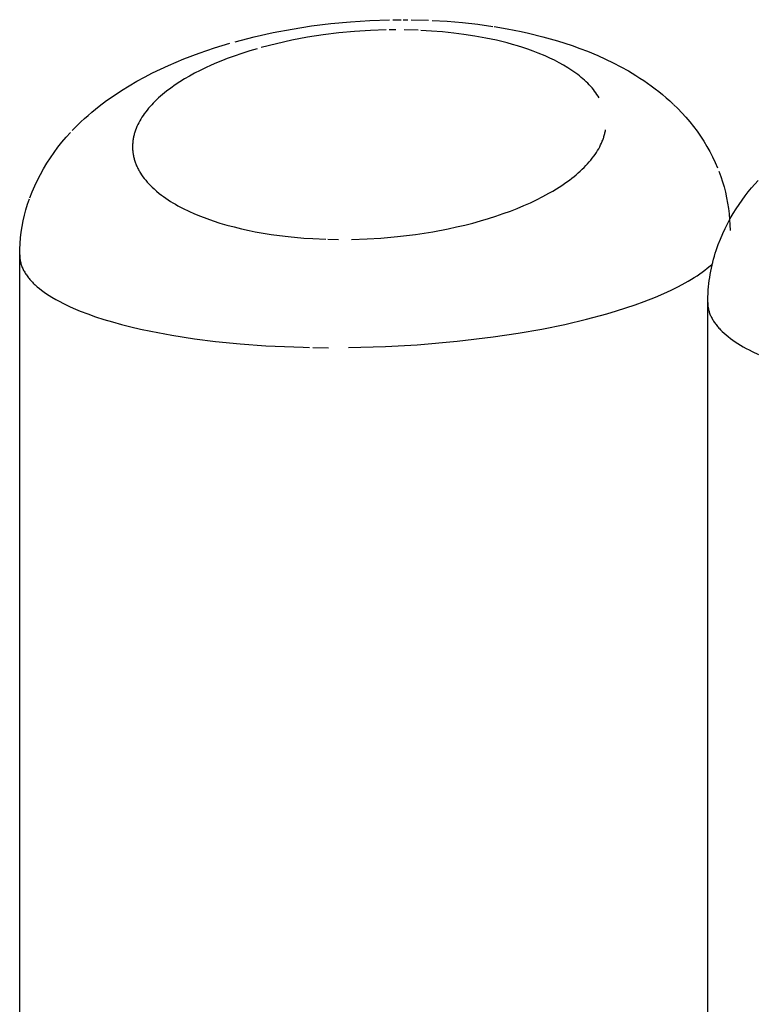
# Model space of a CAD drawing. Units: millimetres. Extents: x 101988 to 186359, y -148281 to -73437.
# Drawn here: x 118171 to 118359, y -138489 to -138239 of the extents above; entities that cross this region are included whole.
import ezdxf

# ---------------------------------------------------------------- set-up
doc = ezdxf.new("R2010")
doc.units = ezdxf.units.MM
doc.header["$LTSCALE"] = 0.5

msp = doc.modelspace()

# ---------------------------------------------------------------- linework, layer by layer
for p, q in [((118235.61, -138242.59), (118240.47, -138241.67)), ((118235.61, -138242.59), (118240.47, -138241.67)), ((118240.47, -138241.67), (118245.36, -138240.9)), ((118240.47, -138241.67), (118245.36, -138240.9)), ((118245.36, -138240.9), (118250.27, -138240.28)), ((118245.36, -138240.9), (118250.27, -138240.28)), ((118250.27, -138240.28), (118255.2, -138239.81)), ((118250.27, -138240.28), (118255.2, -138239.81)), ((118255.2, -138239.81), (118260.14, -138239.49)), ((118255.2, -138239.81), (118260.14, -138239.49)), ((118260.14, -138239.49), (118265.09, -138239.33)), ((118260.14, -138239.49), (118265.09, -138239.33)), ((118265.98, -138239.32), (118268.03, -138239.3)), ((118265.98, -138239.32), (118268.03, -138239.3)), ((118268.59, -138239.3), (118269.75, -138239.31)), ((118268.59, -138239.3), (118269.75, -138239.31)), ((118270.63, -138239.32), (118275, -138239.44)), ((118270.63, -138239.32), (118275, -138239.44)), ((118275.89, -138239.48), (118279.75, -138239.71)), ((118275.89, -138239.48), (118279.75, -138239.71)), ((118279.75, -138239.71), (118283.6, -138240.04)), ((118279.75, -138239.71), (118283.6, -138240.04)), ((118283.6, -138240.04), (118287.45, -138240.47)), ((118283.6, -138240.04), (118287.45, -138240.47)), ((118287.45, -138240.47), (118291.28, -138241)), ((118287.45, -138240.47), (118291.28, -138241)), ((118291.61, -138241.05), (118294.9, -138241.61)), ((118291.61, -138241.05), (118294.9, -138241.61)), ((118294.9, -138241.61), (118298.5, -138242.32)), ((118294.9, -138241.61), (118298.5, -138242.32)), ((118225.98, -138244.88), (118230.78, -138243.66)), ((118225.98, -138244.88), (118230.78, -138243.66)), ((118230.78, -138243.66), (118235.61, -138242.59)), ((118230.78, -138243.66), (118235.61, -138242.59)), ((118298.5, -138242.32), (118300.33, -138242.72)), ((118298.5, -138242.32), (118300.33, -138242.72)), ((118300.33, -138242.72), (118303.98, -138243.62)), ((118300.33, -138242.72), (118303.98, -138243.62)), ((118303.98, -138243.62), (118305.82, -138244.13)), ((118303.98, -138243.62), (118305.82, -138244.13)), ((118305.82, -138244.13), (118307.64, -138244.66)), ((118305.82, -138244.13), (118307.64, -138244.66)), ((118216.86, -138247.77), (118220.74, -138246.44)), ((118216.86, -138247.77), (118220.74, -138246.44)), ((118220.74, -138246.44), (118224.67, -138245.25)), ((118220.74, -138246.44), (118224.67, -138245.25)), ((118307.64, -138244.66), (118309.52, -138245.24)), ((118307.64, -138244.66), (118309.52, -138245.24)), ((118309.52, -138245.24), (118311.36, -138245.86)), ((118309.52, -138245.24), (118311.36, -138245.86)), ((118311.36, -138245.86), (118313.34, -138246.57)), ((118311.36, -138245.86), (118313.34, -138246.57)), ((118313.34, -138246.57), (118315.28, -138247.31)), ((118313.34, -138246.57), (118315.28, -138247.31)), ((118211.02, -138250.04), (118213.01, -138249.22)), ((118211.02, -138250.04), (118213.01, -138249.22)), ((118213.01, -138249.22), (118216.86, -138247.77)), ((118213.01, -138249.22), (118216.86, -138247.77)), ((118315.28, -138247.31), (118317.91, -138248.41)), ((118315.28, -138247.31), (118317.91, -138248.41)), ((118317.91, -138248.41), (118319.87, -138249.29)), ((118317.91, -138248.41), (118319.87, -138249.29)), ((118207.08, -138251.8), (118209.07, -138250.89)), ((118207.08, -138251.8), (118209.07, -138250.89)), ((118209.07, -138250.89), (118211.02, -138250.04)), ((118209.07, -138250.89), (118211.02, -138250.04)), ((118319.87, -138249.29), (118321.78, -138250.22)), ((118319.87, -138249.29), (118321.78, -138250.22)), ((118321.78, -138250.22), (118323.71, -138251.22)), ((118321.78, -138250.22), (118323.71, -138251.22)), ((118323.71, -138251.22), (118325.63, -138252.3)), ((118323.71, -138251.22), (118325.63, -138252.3)), ((118201.07, -138254.9), (118203.03, -138253.83)), ((118201.07, -138254.9), (118203.03, -138253.83)), ((118203.03, -138253.83), (118205.05, -138252.79)), ((118203.03, -138253.83), (118205.05, -138252.79)), ((118205.05, -138252.79), (118207.08, -138251.8)), ((118205.05, -138252.79), (118207.08, -138251.8)), ((118325.63, -138252.3), (118327.55, -138253.45)), ((118325.63, -138252.3), (118327.55, -138253.45)), ((118327.55, -138253.45), (118328.54, -138254.08)), ((118327.55, -138253.45), (118328.54, -138254.08)), ((118328.54, -138254.08), (118329.51, -138254.72)), ((118328.54, -138254.08), (118329.51, -138254.72)), ((118197.21, -138257.22), (118199.13, -138256.03)), ((118197.21, -138257.22), (118199.13, -138256.03)), ((118199.13, -138256.03), (118201.07, -138254.9)), ((118199.13, -138256.03), (118201.07, -138254.9)), ((118329.51, -138254.72), (118330.49, -138255.4)), ((118329.51, -138254.72), (118330.49, -138255.4)), ((118330.49, -138255.4), (118331.45, -138256.09)), ((118330.49, -138255.4), (118331.45, -138256.09)), ((118331.45, -138256.09), (118332.4, -138256.8)), ((118331.45, -138256.09), (118332.4, -138256.8)), ((118193.41, -138259.81), (118195.3, -138258.48)), ((118193.41, -138259.81), (118195.3, -138258.48)), ((118195.3, -138258.48), (118197.21, -138257.22)), ((118195.3, -138258.48), (118197.21, -138257.22)), ((118332.4, -138256.8), (118333.34, -138257.53)), ((118332.4, -138256.8), (118333.34, -138257.53)), ((118333.34, -138257.53), (118334.28, -138258.3)), ((118333.34, -138257.53), (118334.28, -138258.3)), ((118334.28, -138258.3), (118335.2, -138259.08)), ((118334.28, -138258.3), (118335.2, -138259.08)), ((118335.2, -138259.08), (118336.1, -138259.88)), ((118335.2, -138259.08), (118336.1, -138259.88)), ((118190.59, -138261.98), (118191.54, -138261.22)), ((118190.59, -138261.98), (118191.54, -138261.22)), ((118191.54, -138261.22), (118193.41, -138259.81)), ((118191.54, -138261.22), (118193.41, -138259.81)), ((118336.1, -138259.88), (118336.98, -138260.7)), ((118336.1, -138259.88), (118336.98, -138260.7)), ((118337.04, -138260.76), (118338.13, -138261.81)), ((118337.04, -138260.76), (118338.13, -138261.81)), ((118187.79, -138264.38), (118188.71, -138263.56)), ((118187.79, -138264.38), (118188.71, -138263.56)), ((118188.71, -138263.56), (118189.65, -138262.75)), ((118188.71, -138263.56), (118189.65, -138262.75)), ((118189.65, -138262.75), (118190.59, -138261.98)), ((118189.65, -138262.75), (118190.59, -138261.98)), ((118338.13, -138261.81), (118339.19, -138262.9)), ((118338.13, -138261.81), (118339.19, -138262.9)), ((118339.19, -138262.9), (118340.21, -138264.03)), ((118339.19, -138262.9), (118340.21, -138264.03)), ((118340.21, -138264.03), (118341.19, -138265.19)), ((118340.21, -138264.03), (118341.19, -138265.19)), ((118184.7, -138267.4), (118186, -138266.07)), ((118184.7, -138267.4), (118186, -138266.07)), ((118186, -138266.07), (118186.89, -138265.22)), ((118186, -138266.07), (118186.89, -138265.22)), ((118186.89, -138265.22), (118187.79, -138264.38)), ((118186.89, -138265.22), (118187.79, -138264.38)), ((118341.19, -138265.19), (118342.14, -138266.37)), ((118341.19, -138265.19), (118342.14, -138266.37)), ((118342.14, -138266.37), (118343.04, -138267.59)), ((118342.14, -138266.37), (118343.04, -138267.59)), ((118182.08, -138270.33), (118183.15, -138269.09)), ((118182.08, -138270.33), (118183.15, -138269.09)), ((118183.15, -138269.09), (118184.25, -138267.88)), ((118183.15, -138269.09), (118184.25, -138267.88)), ((118343.04, -138267.59), (118343.91, -138268.84)), ((118343.04, -138267.59), (118343.91, -138268.84)), ((118343.91, -138268.84), (118344.73, -138270.11)), ((118343.91, -138268.84), (118344.73, -138270.11)), ((118180.08, -138272.93), (118181.06, -138271.62)), ((118180.08, -138272.93), (118181.06, -138271.62)), ((118181.06, -138271.62), (118182.08, -138270.33)), ((118181.06, -138271.62), (118182.08, -138270.33)), ((118344.73, -138270.11), (118345.52, -138271.41)), ((118344.73, -138270.11), (118345.52, -138271.41)), ((118345.52, -138271.41), (118346.26, -138272.74)), ((118345.52, -138271.41), (118346.26, -138272.74)), ((118179.15, -138274.28), (118180.08, -138272.93)), ((118179.15, -138274.28), (118180.08, -138272.93)), ((118346.26, -138272.74), (118346.95, -138274.09)), ((118346.26, -138272.74), (118346.95, -138274.09)), ((118346.95, -138274.09), (118347.61, -138275.46)), ((118346.95, -138274.09), (118347.61, -138275.46)), ((118177.42, -138277.06), (118178.26, -138275.65)), ((118177.42, -138277.06), (118178.26, -138275.65)), ((118178.26, -138275.65), (118179.15, -138274.28)), ((118178.26, -138275.65), (118179.15, -138274.28)), ((118347.61, -138275.46), (118348.22, -138276.85)), ((118347.61, -138275.46), (118348.22, -138276.85)), ((118175.88, -138279.95), (118176.63, -138278.5)), ((118175.88, -138279.95), (118176.63, -138278.5)), ((118176.63, -138278.5), (118177.42, -138277.06)), ((118176.63, -138278.5), (118177.42, -138277.06)), ((118348.57, -138277.73), (118349.05, -138279.04)), ((118348.57, -138277.73), (118349.05, -138279.04)), ((118349.05, -138279.04), (118349.49, -138280.37)), ((118349.05, -138279.04), (118349.49, -138280.37)), ((118174.54, -138282.94), (118175.18, -138281.44)), ((118174.54, -138282.94), (118175.18, -138281.44)), ((118175.18, -138281.44), (118175.88, -138279.95)), ((118175.18, -138281.44), (118175.88, -138279.95)), ((118349.49, -138280.37), (118349.88, -138281.7)), ((118349.49, -138280.37), (118349.88, -138281.7)), ((118173.94, -138284.47), (118174.54, -138282.94)), ((118173.94, -138284.47), (118174.54, -138282.94)), ((118349.88, -138281.7), (118350.23, -138283.05)), ((118349.88, -138281.7), (118350.23, -138283.05)), ((118350.23, -138283.05), (118350.53, -138284.41)), ((118350.23, -138283.05), (118350.53, -138284.41)), ((118172.98, -138287.47), (118173.4, -138286.08)), ((118172.98, -138287.47), (118173.4, -138286.08)), ((118173.4, -138286.08), (118173.86, -138284.71)), ((118173.4, -138286.08), (118173.86, -138284.71)), ((118350.53, -138284.41), (118350.79, -138285.78)), ((118350.53, -138284.41), (118350.79, -138285.78)), ((118350.79, -138285.78), (118351, -138287.16)), ((118350.79, -138285.78), (118351, -138287.16)), ((118172.29, -138290.29), (118172.61, -138288.87)), ((118172.29, -138290.29), (118172.61, -138288.87)), ((118172.61, -138288.87), (118172.98, -138287.47)), ((118172.61, -138288.87), (118172.98, -138287.47)), ((118351, -138287.16), (118351.17, -138288.54)), ((118351, -138287.16), (118351.17, -138288.54)), ((118351.17, -138288.54), (118351.28, -138289.93)), ((118351.17, -138288.54), (118351.28, -138289.93)), ((118172.01, -138291.71), (118172.29, -138290.29)), ((118172.01, -138291.71), (118172.29, -138290.29)), ((118351.28, -138289.93), (118351.36, -138291.32)), ((118351.28, -138289.93), (118351.36, -138291.32)), ((118351.36, -138291.32), (118351.39, -138292.71)), ((118351.36, -138291.32), (118351.39, -138292.71)), ((118171.61, -138294.59), (118171.79, -138293.15)), ((118171.61, -138294.59), (118171.79, -138293.15)), ((118171.79, -138293.15), (118172.01, -138291.71)), ((118171.79, -138293.15), (118172.01, -138291.71)), ((118171.41, -138297.48), (118171.49, -138296.03)), ((118171.41, -138297.48), (118171.49, -138296.03)), ((118171.49, -138296.03), (118171.61, -138294.59)), ((118171.49, -138296.03), (118171.61, -138294.59)), ((118171.39, -138298.93), (118171.41, -138297.48)), ((118171.39, -138298.93), (118171.41, -138297.48)), ((118171.39, -138499.35), (118171.39, -138298.93)), ((118171.39, -138499.35), (118171.39, -138298.93))]:
    msp.add_line(p, q)
at = {"lineweight": -3}
for p, q in [((118244.33, -138243.77), (118240.39, -138244.51)), ((118248.29, -138243.15), (118244.33, -138243.77)), ((118252.27, -138242.65), (118248.29, -138243.15)), ((118256.26, -138242.28), (118252.27, -138242.65)), ((118260.27, -138242.02), (118256.26, -138242.28)), ((118264.27, -138241.9), (118260.27, -138242.02)), ((118266.68, -138241.87), (118265, -138241.88)), ((118272.35, -138241.98), (118268.81, -138241.88)), ((118275.71, -138242.17), (118273.07, -138242.01)), ((118278.55, -138242.39), (118275.71, -138242.17)), ((118281.4, -138242.69), (118278.55, -138242.39)), ((118283.93, -138243.02), (118281.4, -138242.69)), ((118286.72, -138243.45), (118283.93, -138243.02)), ((118289.49, -138243.95), (118286.72, -138243.45)), ((118292.23, -138244.53), (118289.49, -138243.95)), ((118231.56, -138246.65), (118229.71, -138247.2)), ((118236.47, -138245.38), (118232.58, -138246.36)), ((118240.39, -138244.51), (118236.47, -138245.38)), ((118294.92, -138245.2), (118292.23, -138244.53)), ((118296.26, -138245.56), (118294.92, -138245.2)), ((118297.56, -138245.94), (118296.26, -138245.56)), ((118298.88, -138246.36), (118297.56, -138245.94)), ((118300.17, -138246.79), (118298.88, -138246.36)), ((118223.99, -138249.16), (118222.74, -138249.65)), ((118225.75, -138248.51), (118223.99, -138249.16)), ((118227.7, -138247.84), (118225.75, -138248.51)), ((118229.71, -138247.2), (118227.7, -138247.84)), ((118301.51, -138247.27), (118300.17, -138246.79)), ((118302.81, -138247.76), (118301.51, -138247.27)), ((118304.52, -138248.48), (118302.81, -138247.76)), ((118305.75, -138249.03), (118304.52, -138248.48)), ((118306.93, -138249.6), (118305.75, -138249.03)), ((118218.48, -138251.5), (118217.08, -138252.18)), ((118219.89, -138250.85), (118218.48, -138251.5)), ((118221.29, -138250.24), (118219.89, -138250.85)), ((118222.74, -138249.65), (118221.29, -138250.24)), ((118308.08, -138250.2), (118306.93, -138249.6)), ((118309.19, -138250.82), (118308.08, -138250.2)), ((118310.26, -138251.47), (118309.19, -138250.82)), ((118310.8, -138251.81), (118310.26, -138251.47)), ((118214.42, -138253.6), (118213.16, -138254.33)), ((118215.71, -138252.88), (118214.42, -138253.6)), ((118217.08, -138252.18), (118215.71, -138252.88)), ((118311.31, -138252.15), (118310.8, -138251.81)), ((118311.82, -138252.5), (118311.31, -138252.15)), ((118312.31, -138252.85), (118311.82, -138252.5)), ((118312.79, -138253.21), (118312.31, -138252.85)), ((118313.24, -138253.56), (118312.79, -138253.21)), ((118313.69, -138253.92), (118313.24, -138253.56)), ((118314.12, -138254.29), (118313.69, -138253.92)), ((118209.66, -138256.63), (118208.6, -138257.44)), ((118210.78, -138255.85), (118209.66, -138256.63)), ((118211.95, -138255.08), (118210.78, -138255.85)), ((118213.16, -138254.33), (118211.95, -138255.08)), ((118314.54, -138254.66), (118314.12, -138254.29)), ((118314.94, -138255.04), (118314.54, -138254.66)), ((118315.34, -138255.42), (118314.94, -138255.04)), ((118315.71, -138255.81), (118315.34, -138255.42)), ((118316.08, -138256.2), (118315.71, -138255.81)), ((118316.42, -138256.6), (118316.08, -138256.2)), ((118316.76, -138257), (118316.42, -138256.6)), ((118206.58, -138259.14), (118206.12, -138259.56)), ((118207.06, -138258.71), (118206.58, -138259.14)), ((118207.56, -138258.28), (118207.06, -138258.71)), ((118208.07, -138257.86), (118207.56, -138258.28)), ((118208.6, -138257.44), (118208.07, -138257.86)), ((118317.07, -138257.4), (118316.76, -138257)), ((118317.38, -138257.82), (118317.07, -138257.4)), ((118317.68, -138258.24), (118317.38, -138257.82)), ((118317.95, -138258.67), (118317.68, -138258.24)), ((118318.21, -138259.1), (118317.95, -138258.67)), ((118204.43, -138261.31), (118204.04, -138261.76)), ((118204.84, -138260.86), (118204.43, -138261.31)), ((118205.25, -138260.42), (118204.84, -138260.86)), ((118205.68, -138259.99), (118205.25, -138260.42)), ((118206.12, -138259.56), (118205.68, -138259.99)), ((118202.36, -138264.03), (118202.07, -138264.49)), ((118202.66, -138263.57), (118202.36, -138264.03)), ((118202.97, -138263.12), (118202.66, -138263.57)), ((118203.31, -138262.67), (118202.97, -138263.12)), ((118203.66, -138262.21), (118203.31, -138262.67)), ((118204.04, -138261.76), (118203.66, -138262.21)), ((118201.1, -138266.38), (118200.9, -138266.85)), ((118201.31, -138265.9), (118201.1, -138266.38)), ((118201.55, -138265.43), (118201.31, -138265.9)), ((118201.8, -138264.96), (118201.55, -138265.43)), ((118202.07, -138264.49), (118201.8, -138264.96)), ((118200.26, -138268.97), (118200.21, -138269.2)), ((118200.31, -138268.73), (118200.26, -138268.97)), ((118200.37, -138268.49), (118200.31, -138268.73)), ((118200.43, -138268.26), (118200.37, -138268.49)), ((118200.5, -138268.02), (118200.43, -138268.26)), ((118200.57, -138267.79), (118200.5, -138268.02)), ((118200.65, -138267.55), (118200.57, -138267.79)), ((118200.73, -138267.32), (118200.65, -138267.55)), ((118200.9, -138266.85), (118200.73, -138267.32)), ((118319.3, -138269.37), (118319.38, -138269.13)), ((118319.38, -138269.13), (118319.45, -138268.9)), ((118319.45, -138268.9), (118319.52, -138268.66)), ((118319.52, -138268.66), (118319.59, -138268.42)), ((118319.59, -138268.42), (118319.65, -138268.18)), ((118319.65, -138268.18), (118319.7, -138267.94)), ((118319.7, -138267.94), (118319.75, -138267.71)), ((118319.75, -138267.71), (118319.8, -138267.47)), ((118319.8, -138267.47), (118319.84, -138267.23)), ((118199.99, -138271.1), (118199.98, -138271.34)), ((118199.98, -138271.34), (118199.98, -138271.58)), ((118199.98, -138271.58), (118199.99, -138271.82)), ((118200, -138270.86), (118199.99, -138271.1)), ((118200.02, -138270.62), (118200, -138270.86)), ((118200.04, -138270.39), (118200.02, -138270.62)), ((118200.06, -138270.15), (118200.04, -138270.39)), ((118200.09, -138269.91), (118200.06, -138270.15)), ((118200.13, -138269.68), (118200.09, -138269.91)), ((118200.17, -138269.44), (118200.13, -138269.68)), ((118200.21, -138269.2), (118200.17, -138269.44)), ((118318.11, -138272.01), (118318.37, -138271.53)), ((118318.37, -138271.53), (118318.61, -138271.05)), ((118318.61, -138271.05), (118318.83, -138270.57)), ((118318.83, -138270.57), (118319.03, -138270.09)), ((118319.03, -138270.09), (118319.13, -138269.85)), ((118319.13, -138269.85), (118319.22, -138269.61)), ((118319.22, -138269.61), (118319.3, -138269.37)), ((118199.99, -138271.82), (118200, -138272.06)), ((118200, -138272.06), (118200.01, -138272.3)), ((118200.01, -138272.3), (118200.03, -138272.54)), ((118200.03, -138272.54), (118200.05, -138272.78)), ((118200.05, -138272.78), (118200.08, -138273.02)), ((118200.08, -138273.02), (118200.12, -138273.25)), ((118200.12, -138273.25), (118200.16, -138273.49)), ((118200.16, -138273.49), (118200.2, -138273.73)), ((118200.2, -138273.73), (118200.25, -138273.97)), ((118200.25, -138273.97), (118200.3, -138274.21)), ((118316.5, -138274.41), (118316.86, -138273.93)), ((118316.86, -138273.93), (118317.2, -138273.45)), ((118317.2, -138273.45), (118317.52, -138272.97)), ((118317.52, -138272.97), (118317.82, -138272.49)), ((118317.82, -138272.49), (118318.11, -138272.01)), ((118200.3, -138274.21), (118200.36, -138274.45)), ((118200.36, -138274.45), (118200.43, -138274.69)), ((118200.43, -138274.69), (118200.5, -138274.92)), ((118200.5, -138274.92), (118200.57, -138275.16)), ((118200.57, -138275.16), (118200.65, -138275.39)), ((118200.65, -138275.39), (118200.74, -138275.63)), ((118200.74, -138275.63), (118200.83, -138275.86)), ((118200.83, -138275.86), (118200.92, -138276.09)), ((118200.92, -138276.09), (118201.02, -138276.33)), ((118201.02, -138276.33), (118201.12, -138276.56)), ((118201.12, -138276.56), (118201.23, -138276.79)), ((118314.42, -138276.75), (118314.87, -138276.28)), ((118314.87, -138276.28), (118315.31, -138275.82)), ((118315.31, -138275.82), (118315.72, -138275.35)), ((118315.72, -138275.35), (118316.12, -138274.88)), ((118316.12, -138274.88), (118316.5, -138274.41)), ((118201.23, -138276.79), (118201.35, -138277.02)), ((118201.35, -138277.02), (118201.47, -138277.25)), ((118201.47, -138277.25), (118201.59, -138277.49)), ((118201.59, -138277.49), (118201.72, -138277.72)), ((118201.72, -138277.72), (118201.86, -138277.94)), ((118201.86, -138277.94), (118202, -138278.17)), ((118202, -138278.17), (118202.29, -138278.63)), ((118202.29, -138278.63), (118202.61, -138279.09)), ((118202.61, -138279.09), (118202.95, -138279.54)), ((118311.28, -138279.5), (118311.86, -138279.04)), ((118311.86, -138279.04), (118312.41, -138278.59)), ((118312.41, -138278.59), (118312.94, -138278.13)), ((118312.94, -138278.13), (118313.45, -138277.67)), ((118313.45, -138277.67), (118313.95, -138277.21)), ((118313.95, -138277.21), (118314.42, -138276.75)), ((118202.95, -138279.54), (118203.31, -138279.99)), ((118203.31, -138279.99), (118203.69, -138280.44)), ((118203.69, -138280.44), (118204.09, -138280.89)), ((118204.09, -138280.89), (118204.52, -138281.33)), ((118204.52, -138281.33), (118204.96, -138281.77)), ((118307.42, -138282.16), (118308.78, -138281.29)), ((118308.78, -138281.29), (118309.44, -138280.85)), ((118309.44, -138280.85), (118310.07, -138280.4)), ((118310.07, -138280.4), (118310.68, -138279.95)), ((118310.68, -138279.95), (118311.28, -138279.5)), ((118356.85, -138281.94), (118357.68, -138280.98)), ((118357.68, -138280.98), (118358.52, -138280.04)), ((118204.96, -138281.77), (118205.43, -138282.2)), ((118205.43, -138282.2), (118206.07, -138282.77)), ((118206.07, -138282.77), (118206.74, -138283.32)), ((118206.74, -138283.32), (118207.28, -138283.74)), ((118207.28, -138283.74), (118207.84, -138284.15)), ((118207.84, -138284.15), (118208.41, -138284.56)), ((118302.38, -138284.94), (118303.97, -138284.13)), ((118303.97, -138284.13), (118305.49, -138283.3)), ((118305.49, -138283.3), (118306.48, -138282.74)), ((118306.48, -138282.74), (118307.42, -138282.16)), ((118354.43, -138285.03), (118355.23, -138283.96)), ((118355.23, -138283.96), (118356.03, -138282.94)), ((118356.03, -138282.94), (118356.85, -138281.94)), ((118208.41, -138284.56), (118209.01, -138284.96)), ((118209.01, -138284.96), (118209.6, -138285.34)), ((118209.6, -138285.34), (118210.21, -138285.71)), ((118210.21, -138285.71), (118210.83, -138286.08)), ((118210.83, -138286.08), (118211.48, -138286.44)), ((118211.48, -138286.44), (118212.81, -138287.15)), ((118297.47, -138287.12), (118299.16, -138286.42)), ((118299.16, -138286.42), (118300.8, -138285.69)), ((118300.8, -138285.69), (118302.38, -138284.94)), ((118352.91, -138287.27), (118353.67, -138286.12)), ((118353.67, -138286.12), (118354.43, -138285.03)), ((118212.81, -138287.15), (118214.21, -138287.83)), ((118214.21, -138287.83), (118215.66, -138288.48)), ((118215.66, -138288.48), (118217.18, -138289.11)), ((118217.18, -138289.11), (118218.77, -138289.72)), ((118290.16, -138289.7), (118292.07, -138289.09)), ((118292.07, -138289.09), (118293.92, -138288.46)), ((118293.92, -138288.46), (118295.73, -138287.8)), ((118295.73, -138287.8), (118297.47, -138287.12)), ((118351.47, -138289.65), (118352.18, -138288.43)), ((118352.18, -138288.43), (118352.91, -138287.27)), ((118218.77, -138289.72), (118220.42, -138290.29)), ((118220.42, -138290.29), (118222.13, -138290.84)), ((118222.13, -138290.84), (118223.89, -138291.36)), ((118223.89, -138291.36), (118225.7, -138291.84)), ((118282.11, -138291.83), (118284.17, -138291.35)), ((118284.17, -138291.35), (118286.2, -138290.83)), ((118286.2, -138290.83), (118288.2, -138290.28)), ((118288.2, -138290.28), (118290.16, -138289.7)), ((118350.14, -138292.19), (118350.8, -138290.9)), ((118350.8, -138290.9), (118351.47, -138289.65)), ((118225.7, -138291.84), (118227.59, -138292.3)), ((118227.59, -138292.3), (118229.52, -138292.72)), ((118229.52, -138292.72), (118231.07, -138293.03)), ((118231.07, -138293.03), (118233.08, -138293.39)), ((118233.08, -138293.39), (118235.15, -138293.72)), ((118235.15, -138293.72), (118237.26, -138294.02)), ((118237.26, -138294.02), (118239.39, -138294.27)), ((118267.15, -138294.27), (118271.67, -138293.72)), ((118271.67, -138293.72), (118276.09, -138293.03)), ((118276.09, -138293.03), (118279.99, -138292.29)), ((118279.99, -138292.29), (118282.11, -138291.83)), ((118348.94, -138294.89), (118349.53, -138293.52)), ((118349.53, -138293.52), (118350.14, -138292.19)), ((118239.39, -138294.27), (118243.41, -138294.64)), ((118243.41, -138294.64), (118245.63, -138294.79)), ((118245.63, -138294.79), (118248.93, -138294.93)), ((118249.5, -138294.95), (118252.18, -138295)), ((118255.5, -138294.98), (118259.46, -138294.85)), ((118259.46, -138294.85), (118262.9, -138294.64)), ((118262.9, -138294.64), (118267.15, -138294.27)), ((118348.13, -138297.03), (118348.4, -138296.3)), ((118348.4, -138296.3), (118348.94, -138294.89)), ((118171.39, -138298.93), (118171.39, -138299.12)), ((118171.39, -138299.12), (118171.39, -138299.31)), ((118347.42, -138299.26), (118347.65, -138298.51)), ((118347.65, -138298.51), (118347.88, -138297.77)), ((118347.88, -138297.77), (118348.13, -138297.03)), ((118171.39, -138299.31), (118171.41, -138299.5)), ((118171.41, -138299.5), (118171.42, -138299.69)), ((118171.42, -138299.69), (118171.44, -138299.88)), ((118171.44, -138299.88), (118171.47, -138300.07)), ((118171.47, -138300.07), (118171.5, -138300.26)), ((118171.5, -138300.26), (118171.53, -138300.45)), ((118171.53, -138300.45), (118171.59, -138300.69)), ((118171.59, -138300.69), (118171.64, -138300.93)), ((118171.64, -138300.93), (118171.71, -138301.17)), ((118171.71, -138301.17), (118171.79, -138301.4)), ((118171.79, -138301.4), (118171.87, -138301.64)), ((118346.32, -138301.7), (118346.67, -138301.39)), ((118346.66, -138302.29), (118346.83, -138301.53)), ((118346.67, -138301.39), (118347, -138301.08)), ((118346.83, -138301.53), (118347.02, -138300.76)), ((118347.02, -138300.76), (118347.21, -138300.01)), ((118347.21, -138300.01), (118347.42, -138299.26)), ((118171.87, -138301.64), (118171.96, -138301.88)), ((118171.96, -138301.88), (118172.05, -138302.12)), ((118172.05, -138302.12), (118172.16, -138302.36)), ((118172.16, -138302.36), (118172.27, -138302.59)), ((118172.27, -138302.59), (118172.39, -138302.83)), ((118172.39, -138302.83), (118172.51, -138303.06)), ((118172.51, -138303.06), (118172.65, -138303.29)), ((118172.65, -138303.29), (118172.79, -138303.53)), ((118172.79, -138303.53), (118172.94, -138303.76)), ((118172.94, -138303.76), (118173.09, -138303.99)), ((118173.09, -138303.99), (118173.26, -138304.22)), ((118343.04, -138304.18), (118343.72, -138303.72)), ((118343.72, -138303.72), (118344.37, -138303.25)), ((118344.37, -138303.25), (118345, -138302.78)), ((118345, -138302.78), (118345.59, -138302.31)), ((118345.59, -138302.31), (118346.32, -138301.7)), ((118346.24, -138304.62), (118346.36, -138303.84)), ((118346.36, -138303.84), (118346.51, -138303.07)), ((118346.51, -138303.07), (118346.66, -138302.29)), ((118173.26, -138304.22), (118173.43, -138304.45)), ((118173.43, -138304.45), (118173.61, -138304.69)), ((118173.61, -138304.69), (118173.8, -138304.92)), ((118173.8, -138304.92), (118173.99, -138305.15)), ((118173.99, -138305.15), (118174.19, -138305.38)), ((118174.19, -138305.38), (118174.4, -138305.6)), ((118174.4, -138305.6), (118174.62, -138305.83)), ((118174.62, -138305.83), (118174.84, -138306.06)), ((118174.84, -138306.06), (118175.08, -138306.29)), ((118175.08, -138306.29), (118175.32, -138306.52)), ((118175.32, -138306.52), (118175.83, -138306.97)), ((118338.33, -138306.93), (118340.03, -138306.02)), ((118340.03, -138306.02), (118340.82, -138305.56)), ((118340.82, -138305.56), (118341.59, -138305.1)), ((118341.59, -138305.1), (118342.33, -138304.64)), ((118342.33, -138304.64), (118343.04, -138304.18)), ((118345.94, -138306.98), (118346.03, -138306.19)), ((118346.03, -138306.19), (118346.12, -138305.41)), ((118346.12, -138305.41), (118346.24, -138304.62)), ((118175.83, -138306.97), (118176.38, -138307.43)), ((118176.38, -138307.43), (118176.95, -138307.87)), ((118176.95, -138307.87), (118177.55, -138308.32)), ((118177.55, -138308.32), (118178.19, -138308.76)), ((118178.19, -138308.76), (118178.85, -138309.2)), ((118332.55, -138309.6), (118334.59, -138308.72)), ((118334.59, -138308.72), (118336.52, -138307.83)), ((118336.52, -138307.83), (118338.33, -138306.93)), ((118345.77, -138309.78), (118345.82, -138308.56)), ((118345.82, -138308.56), (118345.87, -138307.77)), ((118345.87, -138307.77), (118345.94, -138306.98)), ((118178.85, -138309.2), (118179.55, -138309.64)), ((118179.55, -138309.64), (118180.51, -138310.2)), ((118180.51, -138310.2), (118181.53, -138310.75)), ((118181.53, -138310.75), (118182.33, -138311.17)), ((118182.33, -138311.17), (118183.17, -138311.58)), ((118183.17, -138311.58), (118184.03, -138311.99)), ((118324.98, -138312.37), (118327.37, -138311.56)), ((118327.37, -138311.56), (118329.65, -138310.73)), ((118329.65, -138310.73), (118332.55, -138309.6)), ((118345.75, -138311), (118345.77, -138309.78)), ((118345.75, -138311), (118345.75, -138311.14)), ((118345.75, -138848.17), (118345.75, -138311)), ((118345.75, -138311.14), (118345.75, -138311.28)), ((118345.75, -138311.28), (118345.76, -138311.42)), ((118345.76, -138311.42), (118345.77, -138311.56)), ((118345.77, -138311.56), (118345.78, -138311.7)), ((118184.03, -138311.99), (118184.93, -138312.39)), ((118184.93, -138312.39), (118186.72, -138313.14)), ((118186.72, -138313.14), (118188.63, -138313.88)), ((118188.63, -138313.88), (118190.62, -138314.58)), ((118315, -138315.23), (118320.14, -138313.85)), ((118320.14, -138313.85), (118322.61, -138313.12)), ((118322.61, -138313.12), (118324.98, -138312.37)), ((118345.78, -138311.7), (118345.79, -138311.84)), ((118345.79, -138311.84), (118345.81, -138311.98)), ((118345.81, -138311.98), (118345.83, -138312.12)), ((118345.83, -138312.12), (118345.87, -138312.35)), ((118345.87, -138312.35), (118345.91, -138312.57)), ((118345.91, -138312.57), (118345.96, -138312.8)), ((118345.96, -138312.8), (118346.02, -138313.02)), ((118346.02, -138313.02), (118346.08, -138313.25)), ((118346.08, -138313.25), (118346.15, -138313.47)), ((118346.15, -138313.47), (118346.23, -138313.7)), ((118346.23, -138313.7), (118346.31, -138313.92)), ((118346.31, -138313.92), (118346.4, -138314.15)), ((118190.62, -138314.58), (118192.72, -138315.26)), ((118192.72, -138315.26), (118194.9, -138315.92)), ((118194.9, -138315.92), (118197.19, -138316.55)), ((118197.19, -138316.55), (118199.56, -138317.15)), ((118303.71, -138317.71), (118309.51, -138316.52)), ((118309.51, -138316.52), (118315, -138315.23)), ((118346.4, -138314.15), (118346.5, -138314.37)), ((118346.5, -138314.37), (118346.6, -138314.59)), ((118346.6, -138314.59), (118346.71, -138314.82)), ((118346.71, -138314.82), (118346.83, -138315.04)), ((118346.83, -138315.04), (118346.96, -138315.26)), ((118346.96, -138315.26), (118347.09, -138315.48)), ((118347.09, -138315.48), (118347.22, -138315.71)), ((118347.22, -138315.71), (118347.37, -138315.93)), ((118347.37, -138315.93), (118347.52, -138316.15)), ((118347.52, -138316.15), (118347.68, -138316.37)), ((118347.68, -138316.37), (118347.85, -138316.59)), ((118347.85, -138316.59), (118348.02, -138316.81)), ((118199.56, -138317.15), (118202.04, -138317.72)), ((118202.04, -138317.72), (118204.61, -138318.27)), ((118204.61, -138318.27), (118209.96, -138319.27)), ((118291.39, -138319.72), (118297.67, -138318.78)), ((118297.67, -138318.78), (118303.71, -138317.71)), ((118348.02, -138316.81), (118348.2, -138317.03)), ((118348.2, -138317.03), (118348.39, -138317.25)), ((118348.39, -138317.25), (118348.58, -138317.46)), ((118348.58, -138317.46), (118348.78, -138317.68)), ((118348.78, -138317.68), (118348.99, -138317.9)), ((118348.99, -138317.9), (118349.42, -138318.33)), ((118349.42, -138318.33), (118349.89, -138318.76)), ((118349.89, -138318.76), (118350.38, -138319.19)), ((118209.96, -138319.27), (118215.7, -138320.16)), ((118215.7, -138320.16), (118221.04, -138320.83)), ((118221.04, -138320.83), (118227.29, -138321.45)), ((118227.29, -138321.45), (118233.74, -138321.92)), ((118272.13, -138321.7), (118282.25, -138320.82)), ((118282.25, -138320.82), (118291.39, -138319.72)), ((118350.38, -138319.19), (118350.92, -138319.63)), ((118350.92, -138319.63), (118351.48, -138320.07)), ((118351.48, -138320.07), (118352.08, -138320.5)), ((118352.08, -138320.5), (118352.7, -138320.93)), ((118352.7, -138320.93), (118353.36, -138321.35)), ((118353.36, -138321.35), (118354.04, -138321.78)), ((118233.74, -138321.92), (118243.22, -138322.33)), ((118243.22, -138322.33), (118244.81, -138322.37)), ((118245.66, -138322.38), (118249.67, -138322.43)), ((118254.67, -138322.41), (118264.05, -138322.15)), ((118264.05, -138322.15), (118272.13, -138321.7)), ((118354.04, -138321.78), (118354.75, -138322.19)), ((118354.75, -138322.19), (118355.5, -138322.61)), ((118355.5, -138322.61), (118356.23, -138323)), ((118356.23, -138323), (118356.99, -138323.38)), ((118356.99, -138323.38), (118358.6, -138324.14))]:
    msp.add_line(p, q, dxfattribs=at)

doc.saveas('drawing.dxf')
